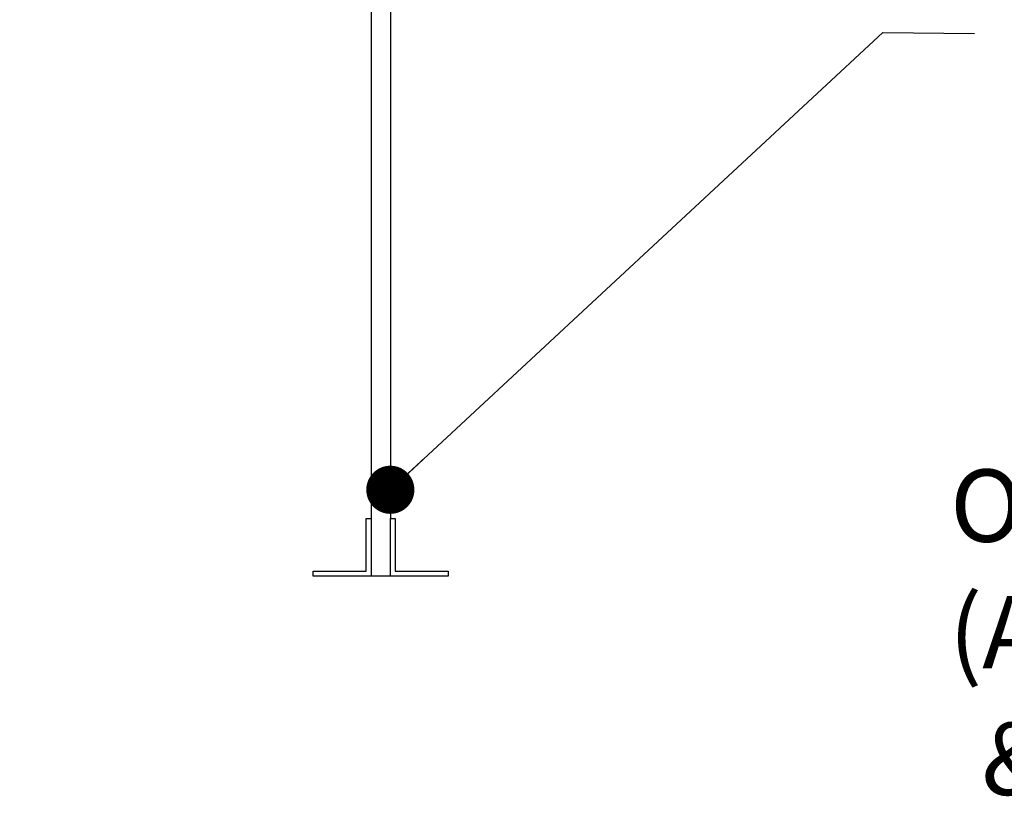
# Model space of a CAD drawing. Units: inches. Extents: x 0.1 to 10.9, y -1.3 to 8.3.
# Drawn here: x 0.7 to 2, y 3.3 to 4.3 of the extents above; entities that cross this region are included whole.
import ezdxf

# ---------------------------------------------------------------- set-up
doc = ezdxf.new("R2010")
doc.units = ezdxf.units.IN
doc.header["$MEASUREMENT"] = 0
doc.header["$PDSIZE"] = -1
doc.layers.add('BEND', color=5, linetype='Continuous')
doc.styles.add('SLDTEXTSTYLE0', font='TXT', dxfattribs={"width": 0.75})
doc.styles.add('SLDTEXTSTYLE3', font='TXT', dxfattribs={"width": 0.697368})
doc.dimstyles.new('SLDDIMSTYLE1', dxfattribs={"dimtxt": 0.09375, "dimasz": 0.1875, "dimexe": 0, "dimexo": 0.0625, "dimgap": 0.023438, "dimtad": 0, "dimtih": 1, "dimtoh": 1, "dimdec": 3, "dimlfac": 20, "dimrnd": 1e-09, "dimzin": 12, "dimdsep": 46, "dimtxsty": 'SLDTEXTSTYLE0', "dimsah": 1, "dimcen": 0.09, "dimadec": 0, "dimazin": 3, "dimtfac": 1, "dimtdec": 3, "dimtofl": 0, "dimtmove": 0, "dimatfit": 3, "dimfxl": 1, "dimfrac": 2, "dimtolj": 1, "dimtzin": 12, "dimarcsym": 0})
doc.dimstyles.new('SLDDIMSTYLE3', dxfattribs={"dimtxt": 0.18, "dimasz": 0.0625, "dimexe": 0, "dimexo": 0.0625, "dimgap": 0, "dimtad": 0, "dimtih": 1, "dimtoh": 1, "dimdec": 0, "dimrnd": 1e-09, "dimzin": 0, "dimdsep": 46, "dimtxsty": 'Standard', "dimblk1": 'DOT', "dimblk2": 'DOT', "dimsah": 1, "dimcen": 0.09, "dimadec": 0, "dimazin": 0, "dimtfac": 0.0625, "dimtdec": 0, "dimtofl": 0, "dimtmove": 0, "dimatfit": 3, "dimldrblk": 'DOT', "dimfxl": 1, "dimfrac": 2, "dimtolj": 1, "dimtzin": 0, "dimarcsym": 0})

# ---------------------------------------------------------------- blocks, each defined once
blk = doc.blocks.new('_D_3')
at = {"layer": 'BEND', "color": 0, "lineweight": -2, "transparency": 16777216}
for p, q in [((0.7089, 4.787), (0.7089, 5.2826)), ((0.8964, 5.2826), (2.6349, 5.2826)), ((7.4214, 5.2826), (5.3771, 5.2826)), ((7.6089, 4.787), (7.6089, 5.2826))]:
    blk.add_line(p, q, dxfattribs=at)
at = {"layer": 'BEND', "color": 0, "transparency": 16777216}
for points in [[(0.8964, 5.3139), (0.8964, 5.2514), (0.7089, 5.2826)], [(7.4214, 5.3139), (7.4214, 5.2514), (7.6089, 5.2826)]]:
    blk.add_solid(points, dxfattribs=at)
at = {"layer": 'Defpoints', "color": 0, "transparency": 16777216}
for p in [(7.6089, 5.2826), (0.7089, 4.7245), (7.6089, 4.7245)]:
    blk.add_point(p, dxfattribs=at)
at = {"layer": 'BEND', "color": 0, "transparency": 16777216, "insert": (4.006, 5.3373), "char_height": 0.09375, "attachment_point": 2, "style": 'SLDTEXTSTYLE0'}
blk.add_mtext('\\A1;AVAILABLE IN 9\' 6", 11\' 6" & 19\' 6" LENGTHS', dxfattribs=at)
blk = doc.blocks.new('_Dot')
at = {"color": 0, "linetype": 'ByBlock', "lineweight": -2}
blk.add_line((-0.5, 0), (-1, 0), dxfattribs=at)
at = {"color": 0, "linetype": 'ByBlock', "const_width": 0.5}
blk.add_lwpolyline([(-0.25, 0, 1), (0.25, 0, 1)], format="xyb", close=True, dxfattribs=at)
blk = doc.blocks.new('SW_NOTE_4')
at = {"layer": 'BEND', "color": 0, "char_height": 0.09375, "attachment_point": 2}
for s, insert, style in [('OPTIONAL EXTENSION', (-0.2702, 0.5145), 'SLDTEXTSTYLE0'), ("(AVAILABLE IN 2', 4', 6'", (-0.2849, 0.3502), 'SLDTEXTSTYLE0'), ("& 8' LENGTHS) MAX 2", (-0.2785, 0.1858), 'SLDTEXTSTYLE3')]:
    blk.add_mtext(s, dxfattribs=dict(at, insert=insert, style=style))

msp = doc.modelspace()

# ---------------------------------------------------------------- linework, layer by layer
at = {"color": 7, "linetype": 'Continuous', "lineweight": 25}
for p, q in [((1.16511629, 4.74447051), (1.16511629, 3.69447063)), ((1.19011645, 4.74447051), (1.19011645, 3.69447063)), ((1.15886578, 3.62572066), (1.15886578, 3.69447063)), ((1.15886578, 3.69447063), (1.16511629, 3.69447063)), ((1.16511629, 3.69447063), (1.16511629, 3.61947062)), ((1.19011645, 3.69447063), (1.19636602, 3.69447063)), ((1.19011645, 3.61947062), (1.19011645, 3.69447063)), ((1.19636602, 3.69447063), (1.19636602, 3.62572066)), ((1.09011581, 3.61947062), (1.09011581, 3.62572066)), ((1.09011581, 3.62572066), (1.15886578, 3.62572066)), ((1.16511629, 3.61947062), (1.09011581, 3.61947062)), ((1.19011645, 3.61947062), (1.16511629, 3.61947062)), ((1.26511599, 3.61947062), (1.19011645, 3.61947062)), ((1.19636602, 3.62572066), (1.26511599, 3.62572066)), ((1.26511599, 3.62572066), (1.26511599, 3.61947062))]:
    msp.add_line(p, q, dxfattribs=at)

# ---------------------------------------------------------------- block references
at = {"layer": 'BEND', "color": 7}
msp.add_blockref('SW_NOTE_4', (2.86082623, 3.24334028), dxfattribs=at)

# ---------------------------------------------------------------- dimensions: what is measured, and where the dimension line sits
dim = msp.add_linear_dim(base=(7.60886623, 5.28262185), p1=(0.70886623, 4.72447059), p2=(7.60886623, 4.72447059), text='AVAILABLE IN 9\' 6", 11\' 6" & 19\' 6" LENGTHS', dimstyle='SLDDIMSTYLE1', dxfattribs=at)
dim.commit()
dim.dimension.update_dxf_attribs({"geometry": '_D_3', "text_midpoint": (4.00601671, 5.28262185), "dimtype": 160})

# ---------------------------------------------------------------- leaders
msp.add_leader([(1.19011623, 3.731542), (1.82953945, 4.32496193), (1.94881163, 4.32371173)], dimstyle='SLDDIMSTYLE3', dxfattribs=at)

doc.saveas('drawing.dxf')
